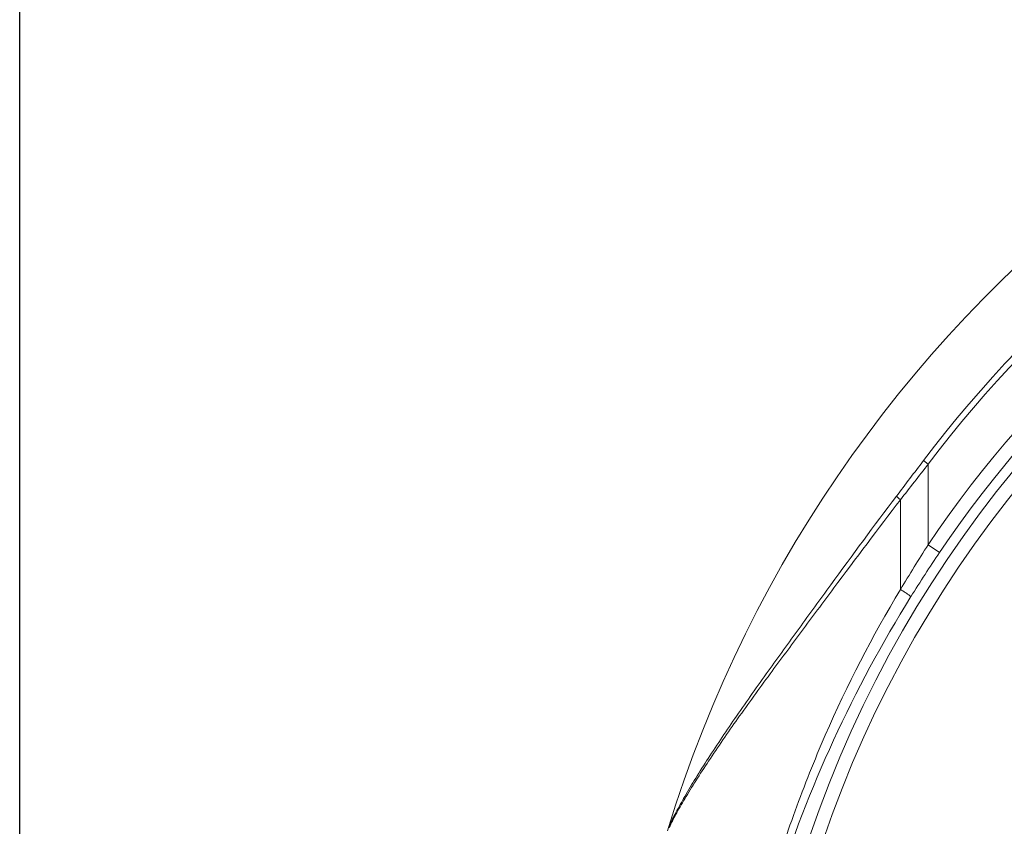
# Model space of a CAD drawing. Units: millimetres. Extents: x 23120 to 25151, y 1793 to 2757.
# Drawn here: x 24156 to 24226, y 2222 to 2280 of the extents above; entities that cross this region are included whole.
import ezdxf

# ---------------------------------------------------------------- set-up
doc = ezdxf.new("R2010")
doc.units = ezdxf.units.MM
doc.layers.add('LA-845I-002SOLIDLINE', color=7, linetype='Continuous')
doc.styles.add('style2', font='txt', dxfattribs={"width": 0.75})
doc.dimstyles.new('11', dxfattribs={"dimtxt": 7, "dimasz": 6, "dimexe": 1.25, "dimexo": 0.625, "dimgap": 2, "dimtad": 1, "dimtxsty": 'style2', "dimcen": 2.5, "dimadec": 0, "dimazin": 0, "dimtfac": 1, "dimtmove": 0, "dimatfit": 3, "dimfxl": 1, "dimarcsym": 0})

# ---------------------------------------------------------------- blocks, each defined once
blk = doc.blocks.new('*D77')
at = {"layer": 'Defpoints', "color": 0, "transparency": 16777216}
for p in [(24427.531, 2302.962), (24427.531, 2201.646), (24155.531, 2198.631)]:
    blk.add_point(p, dxfattribs=at)
at = {"layer": 'LA-845I-002SOLIDLINE', "color": 0, "lineweight": -2, "transparency": 16777216}
for p, q in [((24155.531, 2199.881), (24155.531, 2305.462)), ((24427.531, 2202.896), (24427.531, 2305.462)), ((24163.531, 2302.962), (24419.531, 2302.962))]:
    blk.add_line(p, q, dxfattribs=at)
at = {"layer": 'LA-845I-002SOLIDLINE', "color": 0, "transparency": 16777216}
for points in [[(24163.531, 2304.296), (24163.531, 2301.629), (24155.531, 2302.962)], [(24419.531, 2304.296), (24419.531, 2301.629), (24427.531, 2302.962)]]:
    blk.add_solid(points, dxfattribs=at)
at = {"layer": 'LA-845I-002SOLIDLINE', "color": 0, "lineweight": 5, "transparency": 16777216, "insert": (24291.531, 2313.179), "char_height": 10, "attachment_point": 5, "style": 'style2'}
blk.add_mtext('272mm [10,71in]', dxfattribs=at)

msp = doc.modelspace()

# ---------------------------------------------------------------- linework, layer by layer
at = {"color": 7, "linetype": 'Continuous', "lineweight": 0, "ltscale": 3}
for p, q in [((24220.826, 2248.163), (24220.487, 2248.42)), ((24220.826, 2248.163), (24220.826, 2242.373)), ((24218.837, 2245.608), (24218.837, 2239.157)), ((24220.826, 2242.373), (24221.646, 2241.818))]:
    msp.add_line(p, q, dxfattribs=at)
for radius in [83.621, 82.63, 70.026, 68.3]:
    msp.add_circle((24291.531, 2194.567), radius, dxfattribs=at)
for centre, radius, start, end in [((24291.531, 2194.567), 93.503, 16.94902, 163.05006), ((24291.531, 2194.567), 89.148, 37.16272, 142.83728), ((24291.531, 2194.567), 88.723, 37.16272, 142.83728), ((24291.531, 2194.567), 85.35, 34.06336, 145.93664), ((24291.531, 2194.567), 84.359, 34.06336, 145.93664), ((24307.326, 2186.663), 102.887, 147.2169, 149.32251), ((24305.504, 2185.108), 101.233, 145.93089, 148.07586)]:
    msp.add_arc(centre, radius, start, end, dxfattribs=at)
for points in [[(24220.487, 2248.42), (24219.838, 2247.564), (24219.188, 2246.708), (24218.538, 2245.853)], [(24218.837, 2245.608), (24219.5, 2246.459), (24220.163, 2247.311), (24220.826, 2248.163)]]:
    msp.add_open_spline(points, degree=3, dxfattribs=at)
for points, knots in [([(24218.538, 2245.853), (24216.941, 2243.752), (24214.612, 2240.581), (24211.562, 2236.377), (24210.064, 2234.309), (24209.33, 2233.285)], [0, 0, 0, 0, 0.508159, 0.757481, 1, 1, 1, 1]), ([(24218.837, 2245.608), (24217.219, 2243.51), (24214.851, 2240.349), (24211.739, 2236.167), (24210.21, 2234.11), (24209.461, 2233.092)], [0, 0, 0, 0, 0.508286, 0.757594, 1, 1, 1, 1]), ([(24218.837, 2245.608), (24218.807, 2245.631), (24218.705, 2245.711), (24218.605, 2245.792), (24218.538, 2245.853)], [0, 0, 0, 0, 0.297339, 1, 1, 1, 1]), ([(24218.837, 2239.157), (24216.807, 2235.793), (24214.106, 2230.546), (24211.206, 2223.277), (24208.775, 2215.882), (24206.619, 2206.33), (24205.7, 2194.57), (24206.618, 2182.809), (24208.774, 2173.256), (24211.205, 2165.859), (24214.106, 2158.59), (24216.807, 2153.342), (24218.837, 2149.978)], [0, 0, 0, 0, 0.125588, 0.187947, 0.250045, 0.374291, 0.499974, 0.625663, 0.749924, 0.812032, 0.874401, 1, 1, 1, 1]), ([(24218.837, 2239.157), (24218.929, 2239.099), (24219.098, 2238.991), (24219.321, 2238.841), (24219.47, 2238.736), (24219.549, 2238.673), (24219.575, 2238.65), (24219.582, 2238.64)], [0, 0, 0, 0, 0.357022, 0.664373, 0.886516, 0.957848, 1, 1, 1, 1]), ([(24219.582, 2238.64), (24217.518, 2235.325), (24213.819, 2228.466), (24209.611, 2217.598), (24207.351, 2208.16), (24206.406, 2200.444), (24206.162, 2194.57), (24206.405, 2188.696), (24207.35, 2180.979), (24209.61, 2171.539), (24213.819, 2160.67), (24217.517, 2153.81), (24219.582, 2150.495)], [0, 0, 0, 0, 0.125687, 0.250004, 0.374127, 0.436834, 0.499972, 0.563112, 0.625825, 0.749963, 0.874302, 1, 1, 1, 1]), ([(24209.461, 2233.092), (24208.677, 2232.024), (24207.175, 2229.958), (24205.404, 2227.394), (24204.151, 2225.462), (24203.358, 2224.175), (24202.717, 2223.058), (24202.359, 2222.368), (24202.221, 2222.059)], [0, 0, 0, 0, 0.300829, 0.579976, 0.707597, 0.823577, 0.92328, 1, 1, 1, 1]), ([(24209.33, 2233.285), (24208.563, 2232.218), (24207.095, 2230.15), (24205.363, 2227.583), (24204.137, 2225.647), (24203.359, 2224.352), (24202.73, 2223.226), (24202.377, 2222.529), (24202.241, 2222.217)], [0, 0, 0, 0, 0.299663, 0.578176, 0.705802, 0.822083, 0.922411, 1, 1, 1, 1]), ([(24202.241, 2222.217), (24202.234, 2222.201), (24202.208, 2222.139), (24202.182, 2222.077), (24202.164, 2222.032)], [0, 0, 0, 0, 0.26281, 1, 1, 1, 1])]:
    msp.add_open_spline(points, degree=3, knots=knots, dxfattribs=at)

# ---------------------------------------------------------------- dimensions: what is measured, and where the dimension line sits
at = {"layer": 'LA-845I-002SOLIDLINE', "color": 2, "lineweight": 5}
dim = msp.add_linear_dim(base=(24427.531, 2302.962), p1=(24155.531, 2198.631), p2=(24427.531, 2201.646), dimstyle='11', override={"dimscale": 2, "dimtxt": 5, "dimasz": 4, "dimdec": 1, "dimpost": 'mm'}, dxfattribs=at)
dim.commit()
dim.dimension.update_dxf_attribs({"geometry": '*D77', "text_midpoint": (24291.531, 2313.179)})

doc.saveas('drawing.dxf')
